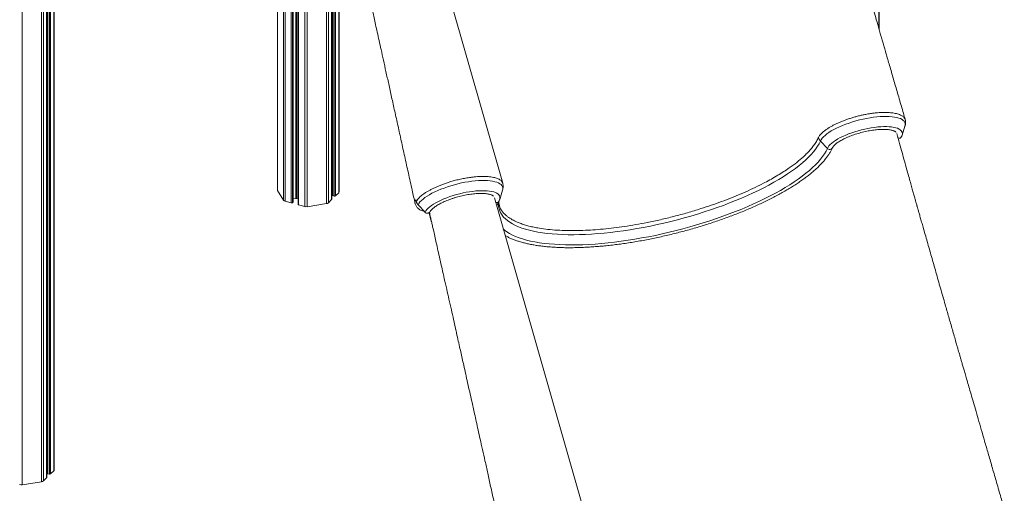
# Model space of a CAD drawing. Units: millimetres. Extents: x -6697 to 22742, y -1620 to 8801.
# Drawn here: x 11221 to 12413, y -614 to -41 of the extents above; entities that cross this region are included whole.
import ezdxf

# ---------------------------------------------------------------- set-up
doc = ezdxf.new("R2010")
doc.units = ezdxf.units.MM

msp = doc.modelspace()

# ---------------------------------------------------------------- linework, layer by layer
at = {"color": 8, "linetype": 'Continuous', "lineweight": 15}
for p, q in [((11223.9, 1674.4), (11223.9, -603.9)), ((11247.3, 1674.3), (11247.3, -600.2)), ((11249.6, 1674.3), (11249.6, -599.2)), ((11253.5, 1674.3), (11253.5, -595.4)), ((11254.9, 1674.3), (11254.9, -590.5)), ((11256.8, 1674.3), (11256.8, -591)), ((11258.2, 1674.3), (11258.2, -590.8)), ((11262.1, 1674.3), (11262.1, -587)), ((12260.9, 1371), (12260.9, -50.9)), ((11533.1, 402), (11533.1, -247.4)), ((11540.3, 371.7), (11540.3, -259.4)), ((11542.3, 363.5), (11542.3, -260.6)), ((11549.6, 332.5), (11549.6, -262.6)), ((11551, 326.8), (11551, -262.4)), ((11552, 322.6), (11552, -261.4)), ((11555, 310.1), (11555, -257.3)), ((11556.5, 303.7), (11556.5, -257.4)), ((11558.5, 295.2), (11558.5, -265)), ((11565.9, 264.1), (11565.9, -267)), ((11568.9, 251.2), (11568.9, -267.2)), ((11592.3, 197.2), (11592.3, -263.4)), ((11594.6, 196.7), (11594.6, -262.4)), ((11598.5, 188.1), (11598.5, -258.6)), ((11600, 184.4), (11600, -253.8)), ((11601.8, 176.1), (11601.8, -254.3)), ((11603.2, 170.1), (11603.2, -254.1)), ((11607.1, 152.9), (11607.1, -250.3))]:
    msp.add_line(p, q, dxfattribs=at)
at = {"color": 7, "linetype": 'Continuous', "lineweight": 15}
for p, q in [((11253.6, -595.1), (11253.6, 1674.3)), ((11254.4, 1674.3), (11254.4, -590.1)), ((11262.5, -586.1), (11262.5, 1674.3)), ((12261.4, -52.5), (12261.4, 1371.4)), ((11532.9, 402.8), (11532.9, -246.8)), ((11552.1, -261.2), (11552.1, 322.1)), ((11558, 297.5), (11558, -264.6)), ((11805.7, -238.9), (11674.7, 218.7)), ((11598.6, -258.4), (11598.6, 187.7)), ((11599.4, 185.1), (11599.4, -253.3)), ((11607.5, -249.3), (11607.5, 150.8)), ((12289.3, -180.7), (12292.7, -169.7)), ((12198.7, -196.6), (12190.3, -187.7)), ((12122.9, -238), (12116.9, -241.1)), ((11533.1, -247.4), (11540.3, -259.4)), ((11598.6, -250.4), (11599.4, -250.3)), ((11603.2, -254.1), (11607.1, -250.3)), ((11802.1, -258.3), (11805.4, -247.3)), ((11805.4, -247.4), (11805.4, -247.3)), ((11542.3, -260.6), (11549.6, -262.6)), ((11551, -262.4), (11552, -261.4)), ((11552.1, -257.8), (11555, -257.3)), ((11556.5, -257.4), (11558, -257.8)), ((11594.6, -262.4), (11598.5, -258.6)), ((11600, -253.8), (11601.8, -254.3)), ((11700.4, -258.3), (11701, -261.2)), ((11925.6, -710.4), (11795.6, -256.6)), ((11558.5, -265), (11565.9, -267)), ((11568.9, -267.2), (11592.3, -263.4)), ((11711.6, -273.9), (11703.2, -264.9)), ((11716.6, -274.5), (11718.8, -283.4)), ((11718.9, -283.4), (11718.8, -283.3)), ((11823, -285.8), (11826.7, -287.3)), ((11249.6, -599.2), (11253.5, -595.4)), ((11253.6, -587.1), (11254.4, -587)), ((11254.9, -590.5), (11256.8, -591)), ((11258.2, -590.8), (11262.1, -587)), ((11223.9, -603.9), (11247.3, -600.2))]:
    msp.add_line(p, q, dxfattribs=at)
at = {"color": 8, "linetype": 'Continuous', "lineweight": 15, "flags": 128}
for points in [[(12190.3, -187.7), (12191.2, -186.1), (12192.4, -184.4), (12194, -182.6), (12195.9, -180.8), (12198.1, -179.1), (12200.7, -177.3), (12203.5, -175.5), (12206.5, -173.8), (12209.8, -172.1), (12213.4, -170.4), (12217.1, -168.8), (12221, -167.3), (12225, -165.9), (12229.1, -164.5), (12233.3, -163.3), (12237.6, -162.2), (12241.9, -161.2), (12246.2, -160.3), (12250.5, -159.5), (12254.7, -158.9), (12258.8, -158.4), (12262.8, -158.1), (12266.6, -157.9), (12270.3, -157.8), (12273.7, -158), (12277, -158.2), (12280, -158.6), (12282.7, -159.1), (12285.1, -159.8), (12287.2, -160.6), (12289.1, -161.6), (12290.6, -162.7), (12291.7, -163.8), (12292.5, -165.1), (12292.9, -166.5), (12293, -168), (12292.8, -169.5), (12292.7, -169.7)], [(12198.7, -196.6), (12199.5, -195.1), (12200.7, -193.5), (12202.2, -191.8), (12204.1, -190.2), (12206.2, -188.5), (12208.6, -186.9), (12211.4, -185.2), (12214.3, -183.6), (12217.5, -182), (12220.9, -180.5), (12224.5, -179.1), (12228.2, -177.7), (12232, -176.4), (12235.9, -175.2), (12239.9, -174.2), (12243.9, -173.2), (12247.9, -172.4), (12251.9, -171.7), (12255.8, -171.1), (12259.7, -170.6), (12263.4, -170.3), (12266.9, -170.2), (12270.3, -170.2), (12273.5, -170.3), (12276.4, -170.6), (12279.1, -171.1), (12281.5, -171.6), (12283.7, -172.3), (12285.5, -173.2), (12287, -174.1), (12288.2, -175.2), (12289, -176.4), (12289.5, -177.6), (12289.6, -179), (12289.4, -180.4), (12289.3, -180.7)], [(12190.3, -187.7), (12188.7, -190.9), (12186.9, -194.1), (12184.6, -197.3), (12182.1, -200.6), (12179.2, -203.9), (12176, -207.3), (12172.5, -210.6), (12168.7, -214), (12164.6, -217.4), (12160.2, -220.8), (12155.5, -224.2), (12150.5, -227.6), (12145.3, -231), (12139.8, -234.3), (12134, -237.7), (12128, -241), (12121.8, -244.2), (12115.4, -247.4), (12108.7, -250.6), (12101.9, -253.7), (12094.9, -256.8), (12087.7, -259.8), (12080.3, -262.7), (12072.8, -265.6), (12065.2, -268.3), (12057.4, -271), (12049.6, -273.6), (12041.6, -276.1), (12033.6, -278.5), (12025.5, -280.8), (12017.3, -283), (12009.1, -285.1), (12000.9, -287.1), (11992.7, -288.9), (11984.5, -290.6), (11976.3, -292.2), (11968.2, -293.7), (11960.1, -295.1), (11952, -296.3), (11944.1, -297.4), (11936.2, -298.3), (11928.4, -299.1), (11920.8, -299.8), (11913.3, -300.4), (11905.9, -300.7), (11898.7, -301), (11891.7, -301.1), (11884.9, -301.1), (11878.2, -300.9), (11871.8, -300.6), (11865.6, -300.1), (11859.6, -299.5), (11853.8, -298.8), (11848.3, -297.9), (11843.1, -296.9), (11838.1, -295.7), (11833.4, -294.5), (11829, -293), (11824.9, -291.5), (11821.1, -289.8), (11817.5, -288.1), (11814.4, -286.1), (11811.5, -284.1), (11808.9, -282), (11806.7, -279.7), (11804.8, -277.4), (11803.3, -274.9), (11802.1, -272.4), (11801.2, -269.8), (11800.7, -267), (11800.5, -264.2), (11800.6, -261.3), (11800.6, -261.2)], [(12198.7, -196.6), (12197.1, -199.8), (12195.2, -203.1), (12192.9, -206.4), (12190.4, -209.7), (12187.5, -213.1), (12184.2, -216.5), (12180.7, -219.9), (12176.9, -223.3), (12172.7, -226.8), (12168.3, -230.3), (12163.5, -233.7), (12158.5, -237.2), (12153.2, -240.6), (12147.7, -244), (12141.9, -247.4), (12135.8, -250.8), (12129.6, -254.1), (12123.1, -257.4), (12116.4, -260.6), (12109.4, -263.8), (12102.3, -266.9), (12095.1, -270), (12087.6, -273), (12080, -275.9), (12072.3, -278.8), (12064.5, -281.5), (12056.5, -284.2), (12048.5, -286.8), (12040.3, -289.2), (12032.1, -291.6), (12023.8, -293.9), (12015.5, -296.1), (12007.2, -298.1), (11998.8, -300), (11990.5, -301.9), (11982.1, -303.6), (11973.8, -305.1), (11965.6, -306.6), (11957.4, -307.9), (11949.2, -309), (11941.2, -310.1), (11933.2, -311), (11925.4, -311.7), (11917.7, -312.4), (11910.1, -312.8), (11902.7, -313.2), (11895.4, -313.4), (11888.4, -313.4), (11881.5, -313.4), (11874.8, -313.1), (11868.3, -312.7), (11862.1, -312.2), (11856, -311.6), (11850.3, -310.8), (11844.7, -309.9), (11839.5, -308.8), (11834.5, -307.6), (11829.8, -306.2), (11825.4, -304.8), (11821.3, -303.2), (11817.5, -301.5), (11814, -299.6), (11810.8, -297.7), (11807.9, -295.6), (11806.2, -294.2)], [(11805.4, -247.3), (11805.7, -245.9), (11805.7, -244.4), (11805.4, -243), (11804.7, -241.7), (11803.6, -240.5), (11802.2, -239.4), (11800.5, -238.4), (11798.4, -237.6), (11796, -236.9), (11793.4, -236.3), (11790.4, -235.9), (11787.3, -235.6), (11783.8, -235.4), (11780.2, -235.5), (11776.4, -235.6), (11772.5, -235.9), (11768.4, -236.4), (11764.2, -236.9), (11760, -237.7), (11755.7, -238.5), (11751.4, -239.5), (11747.1, -240.6), (11742.9, -241.8), (11738.7, -243.1), (11734.6, -244.6), (11730.7, -246.1), (11727, -247.6), (11723.4, -249.3), (11720, -251), (11716.9, -252.7), (11714, -254.5), (11711.5, -256.2), (11709.2, -258), (11707.2, -259.8), (11705.5, -261.5), (11704.2, -263.3), (11703.2, -264.9)], [(11802.1, -258.3), (11802.3, -256.9), (11802.3, -255.5), (11801.9, -254.2), (11801.1, -253), (11800, -251.9), (11798.6, -250.9), (11796.9, -250.1), (11794.8, -249.3), (11792.4, -248.7), (11789.8, -248.3), (11786.9, -248), (11783.8, -247.8), (11780.5, -247.8), (11776.9, -247.9), (11773.3, -248.1), (11769.5, -248.6), (11765.6, -249.1), (11761.6, -249.8), (11757.6, -250.6), (11753.6, -251.5), (11749.6, -252.6), (11745.6, -253.7), (11741.8, -255), (11738, -256.4), (11734.4, -257.8), (11731, -259.3), (11727.8, -260.8), (11724.7, -262.4), (11722, -264.1), (11719.5, -265.7), (11717.3, -267.4), (11715.4, -269.1), (11713.8, -270.7), (11712.5, -272.3), (11711.6, -273.9)]]:
    msp.add_lwpolyline(points, dxfattribs=at)
at = {"color": 7, "linetype": 'Continuous', "lineweight": 15, "flags": 128}
for points in [[(11599.4, -253.3), (11599.4, -253.4), (11599.5, -253.5), (11599.5, -253.6), (11599.7, -253.7), (11599.8, -253.7), (11600, -253.8)], [(11802, -258.5), (11802, -258.4), (11802.1, -258.3)], [(11558, -264.6), (11558, -264.6), (11558, -264.7), (11558.1, -264.8), (11558.2, -264.9), (11558.3, -265), (11558.5, -265)], [(11798.4, -267), (11798.6, -266.2), (11799.5, -263.8)], [(11254.4, -590.1), (11254.4, -590.1), (11254.5, -590.2), (11254.5, -590.3), (11254.6, -590.4), (11254.8, -590.5), (11254.9, -590.5)]]:
    msp.add_lwpolyline(points, dxfattribs=at)
at = {"color": 7, "linetype": 'Continuous', "lineweight": 15}
for centre, radius, start, end in [((12197.4, -180.9), 9.87, 195.2286, 223.5418), ((12285.5, -180.7), 3.56, 248.322, 331.922), ((11534.1, -246.7), 1.16, 180.501, 212.1911), ((11606.2, -249.3), 1.35, 311.085, 357.5531), ((11542.9, -257.4), 3.23, 217.3183, 259.0171), ((11551.8, -261.2), 0.332, 310.6406, 357.9975), ((11555.5, -261), 3.72, 75.4232, 99.0852), ((11598.3, -258.4), 0.332, 310.6406, 357.9975), ((11602.3, -252.8), 1.54, 252.696, 305.3989), ((11710.5, -258.1), 10, 198.1279, 223.2746), ((11550.1, -261.1), 1.54, 252.696, 305.3989), ((11567.7, -259.8), 7.44, 255.4232, 279.0852), ((11591.8, -259.1), 4.42, 276.303, 309.97), ((11714.4, -271.4), 3.76, 220.3371, 329.6759), ((11253.3, -595.1), 0.332, 310.6406, 357.9975), ((11257.3, -589.6), 1.54, 252.696, 305.3989), ((11261.2, -586), 1.35, 311.085, 357.5531), ((11222.7, -596.6), 7.44, 255.4232, 279.0852), ((11246.8, -595.8), 4.42, 276.303, 309.97)]:
    msp.add_arc(centre, radius, start, end, dxfattribs=at)
at = {"color": 8, "linetype": 'Continuous', "lineweight": 15}
for centre, radius, start, end in [((12201.5, -194.2), 3.77, 220.7799, 332.1982), ((11798.1, -258.7), 3.49, 254.4991, 330.0604)]:
    msp.add_arc(centre, radius, start, end, dxfattribs=at)
at = {"color": 7, "linetype": 'Continuous', "lineweight": 15}
for points, knots in [([(12293.1, -161.9), (12291.5, -156.5), (12288.2, -145), (12283.2, -127.9), (12278.2, -110.8), (12273.6, -94.7), (12269.2, -79.8), (12265.2, -65.9), (12261.5, -53), (12258.1, -41.2), (12255, -30.5), (12252.2, -20.8), (12249.7, -12.2), (12247.5, -4.6), (12245.6, 1.9), (12244, 7.5), (12242.6, 12.3), (12241.4, 16.7), (12240.2, 20.7), (12239.2, 24.2), (12238.2, 27.5), (12237.2, 31.1), (12236, 35.4), (12234.4, 41), (12232.4, 47.7), (12230.2, 55.3), (12228, 63.1), (12225.8, 70.7), (12223.6, 78.3), (12220.3, 89.9), (12215.8, 105.5), (12210.3, 124.9), (12205, 143.6), (12199.8, 161.8), (12195.8, 175.7), (12193.1, 185.5), (12191.5, 191.1), (12190.1, 196), (12189, 199.6), (12188.4, 202), (12188, 203.4), (12187.6, 204.5), (12187.3, 205.6), (12187, 206.9), (12186.4, 208.8), (12185.6, 211.7), (12184.5, 215.5), (12183.2, 220.2), (12181.6, 225.8), (12179.8, 232.3), (12177.7, 239.7), (12175.4, 248), (12172.8, 257.2), (12170, 267.3), (12166.9, 278.3), (12164.1, 288.2), (12162.4, 294.4), (12161.8, 296.6)], [0, 0, 0, 0, 0.035561, 0.075131, 0.112392, 0.147344, 0.179987, 0.21032, 0.238343, 0.264058, 0.287463, 0.308558, 0.327345, 0.343822, 0.35799, 0.369848, 0.380284, 0.389557, 0.398262, 0.4064, 0.412571, 0.420203, 0.429698, 0.441057, 0.45701, 0.474192, 0.491163, 0.507924, 0.524476, 0.540818, 0.584326, 0.626296, 0.666954, 0.706386, 0.744594, 0.757677, 0.770423, 0.781317, 0.790029, 0.793722, 0.796816, 0.799312, 0.801214, 0.803716, 0.807728, 0.814118, 0.822458, 0.832747, 0.844984, 0.859171, 0.875306, 0.89339, 0.913423, 0.935404, 0.959334, 0.985212, 1, 1, 1, 1]), ([(11596, 202), (11596.3, 200.7), (11597.1, 197.2), (11598.3, 191.9), (11599.5, 186.4), (11600.7, 181.2), (11602, 175.4), (11603.6, 168.4), (11605.4, 160.2), (11607.5, 150.9), (11609.9, 140.5), (11612.4, 129.1), (11615.2, 116.9), (11618, 104.5), (11620.8, 92), (11623.5, 79.7), (11626.2, 67.8), (11628.7, 56.8), (11630.9, 46.5), (11633, 37.2), (11635, 28.5), (11636.8, 20.3), (11639.6, 7.9), (11643.4, -9.3), (11647.2, -26.2), (11650, -38.8), (11651.8, -47), (11653.8, -56.2), (11656.1, -66.3), (11658.6, -77.6), (11661.3, -90.2), (11664.4, -104), (11667.7, -118.9), (11671.2, -134.8), (11675, -151.8), (11678.9, -169.5), (11682.9, -187.8), (11687.1, -206.8), (11691.5, -226.7), (11695.7, -245.6), (11698.4, -257.9), (11699.6, -263.2)], [0, 0, 0, 0, 0.008535, 0.022256, 0.033975, 0.044353, 0.055537, 0.071653, 0.089435, 0.108883, 0.13157, 0.15617, 0.182684, 0.210132, 0.236226, 0.263636, 0.289242, 0.313042, 0.335036, 0.355225, 0.373608, 0.390767, 0.408161, 0.453808, 0.501426, 0.517147, 0.534767, 0.55442, 0.576107, 0.599828, 0.627209, 0.656877, 0.688834, 0.723079, 0.759612, 0.798432, 0.83713, 0.877863, 0.920629, 0.965429, 1, 1, 1, 1]), ([(12293.2, -162.7), (12293.2, -162.6), (12293.2, -162), (12292.8, -161), (12291.9, -159.6), (12290.7, -158.3), (12289.1, -157.2), (12287.2, -156.2), (12284.9, -155.3), (12282.4, -154.5), (12279.5, -153.9), (12275.8, -153.4), (12271.2, -153.1), (12266.3, -153.1), (12261.6, -153.2), (12257.5, -153.6), (12253.2, -154.1), (12248.7, -154.7), (12244.2, -155.6), (12239.7, -156.5), (12235.3, -157.6), (12230.8, -158.8), (12226.4, -160.2), (12222.2, -161.6), (12218.1, -163.1), (12214.1, -164.8), (12210.3, -166.5), (12206.7, -168.2), (12203.4, -170), (12200.3, -171.8), (12198, -173.3), (12196.2, -174.5), (12194.3, -176), (12192, -178), (12189.5, -180.7), (12188.5, -182.5), (12187.9, -183.5)], [0, 0, 0, 0, 0.004279, 0.033691, 0.062069, 0.090643, 0.119842, 0.149256, 0.177606, 0.206154, 0.235324, 0.264708, 0.306637, 0.349213, 0.377517, 0.40602, 0.43514, 0.464474, 0.494653, 0.522992, 0.551529, 0.580683, 0.610054, 0.638394, 0.66693, 0.696086, 0.725455, 0.753819, 0.78238, 0.811562, 0.840958, 0.852464, 0.871213, 0.908753, 0.946753, 1, 1, 1, 1]), ([(12292.7, -169.7), (12292.8, -169.4), (12293.1, -168.4), (12293.4, -166.7), (12293.5, -164.7), (12293.3, -163.4), (12293.2, -162.7)], [0, 0, 0, 0, 0.1515516, 0.4479735, 0.7353841, 1, 1, 1, 1]), ([(12204.9, -195.9), (12204.9, -195.8), (12205.1, -195.4), (12205.6, -194.6), (12206.5, -193.5), (12207.6, -192.4), (12209, -191.1), (12210.7, -189.8), (12212.7, -188.5), (12214.9, -187.1), (12217.4, -185.8), (12220, -184.5), (12222.9, -183.2), (12226, -181.9), (12229.2, -180.7), (12232.5, -179.5), (12235.9, -178.5), (12239.4, -177.5), (12242.9, -176.6), (12246.4, -175.8), (12249.9, -175.2), (12253.4, -174.6), (12256.7, -174.2), (12260, -173.8), (12263.1, -173.6), (12266.1, -173.6), (12268.9, -173.6), (12271.5, -173.8), (12273.8, -174), (12275.9, -174.4), (12277.7, -174.8), (12279.2, -175.3), (12280.3, -175.9), (12281.2, -176.4), (12281.7, -176.8), (12281.8, -177), (12281.9, -177.1)], [0, 0, 0, 0, 0.015956, 0.044431, 0.072859, 0.101493, 0.130541, 0.160028, 0.189915, 0.220139, 0.250635, 0.281348, 0.31223, 0.343243, 0.374356, 0.405542, 0.436781, 0.468054, 0.499344, 0.530637, 0.561913, 0.593155, 0.624347, 0.655469, 0.686497, 0.717402, 0.74815, 0.778696, 0.808987, 0.838963, 0.868554, 0.897705, 0.926399, 0.954736, 0.98303, 1, 1, 1, 1]), ([(12413, -633.4), (12411.4, -628), (12408, -616.5), (12403.1, -599.3), (12398.1, -582.2), (12393.5, -566.2), (12389.1, -551.2), (12385.1, -537.3), (12381.4, -524.5), (12378, -512.7), (12374.9, -501.9), (12372.1, -492.2), (12369.6, -483.6), (12367.4, -476.1), (12365.5, -469.6), (12363.9, -464), (12362.5, -459.1), (12361.2, -454.8), (12360.1, -450.8), (12359.1, -447.3), (12358.1, -443.9), (12357.1, -440.4), (12355.9, -436.1), (12354.2, -430.5), (12352.3, -423.7), (12350.1, -416.1), (12347.9, -408.4), (12345.7, -400.8), (12343.5, -393.2), (12340.2, -381.5), (12335.7, -366), (12330.2, -346.6), (12324.8, -327.8), (12319.7, -309.7), (12315.7, -295.8), (12312.9, -286), (12311.3, -280.4), (12309.9, -275.4), (12308.9, -271.9), (12308.2, -269.5), (12307.8, -268.1), (12307.5, -266.9), (12307.2, -265.9), (12306.9, -264.6), (12306.3, -262.6), (12305.5, -259.8), (12304.4, -256), (12303.1, -251.2), (12301.5, -245.6), (12299.7, -239.1), (12297.6, -231.7), (12295.2, -223.4), (12292.7, -214.3), (12289.8, -204.2), (12286.8, -193.2), (12284.3, -184.6), (12283, -179.6), (12282.7, -178.6)], [0, 0, 0, 0, 0.035855, 0.075752, 0.113322, 0.148563, 0.181475, 0.212059, 0.240314, 0.266241, 0.28984, 0.31111, 0.330052, 0.346665, 0.36095, 0.372906, 0.383429, 0.392778, 0.401555, 0.409761, 0.415982, 0.423678, 0.433251, 0.444704, 0.460789, 0.478112, 0.495224, 0.512124, 0.528813, 0.54529, 0.589158, 0.631474, 0.672469, 0.712227, 0.750751, 0.763942, 0.776793, 0.787778, 0.796562, 0.800285, 0.803405, 0.805921, 0.807839, 0.810362, 0.814406, 0.82085, 0.829259, 0.839632, 0.851971, 0.866275, 0.882543, 0.900777, 0.920975, 0.943138, 0.967266, 0.993359, 1, 1, 1, 1]), ([(12122.9, -238), (12125.6, -236.6), (12131, -233.7), (12138.7, -229.2), (12145.9, -224.7), (12153.8, -219.5), (12161.9, -213.5), (12169, -207.5), (12174.5, -202.2), (12178.6, -197.7), (12182.4, -193.1), (12185.6, -188.3), (12187.1, -185.1), (12187.9, -183.5)], [0, 0, 0, 0, 0.080922, 0.161843, 0.2438, 0.325758, 0.445981, 0.566205, 0.648674, 0.73121, 0.813679, 0.906646, 1, 1, 1, 1]), ([(12288.6, -182.4), (12288.8, -182.1), (12289, -181.5), (12289.2, -181), (12289.2, -180.8)], [0, 0, 0, 0, 0.63929, 1, 1, 1, 1]), ([(11808.7, -302.3), (11809.7, -302.8), (11811.8, -304), (11815.4, -305.7), (11819.5, -307.3), (11823.8, -308.8), (11828.3, -310.2), (11833.1, -311.5), (11838.1, -312.6), (11843.4, -313.6), (11848.9, -314.4), (11854.6, -315.2), (11860.5, -315.8), (11866.6, -316.2), (11872.9, -316.6), (11879.4, -316.8), (11886, -316.9), (11892.8, -316.8), (11899.8, -316.6), (11906.9, -316.3), (11914.2, -315.9), (11921.5, -315.3), (11929, -314.7), (11936.6, -313.9), (11944.3, -312.9), (11952, -311.9), (11959.8, -310.7), (11967.7, -309.4), (11975.6, -308), (11983.6, -306.5), (11991.6, -304.8), (11999.6, -303.1), (12007.5, -301.2), (12015.5, -299.3), (12023.5, -297.2), (12031.4, -295.1), (12039.3, -292.8), (12047.1, -290.5), (12054.8, -288), (12062.5, -285.5), (12070.1, -282.9), (12077.5, -280.2), (12084.9, -277.5), (12092.1, -274.7), (12099.2, -271.8), (12106.1, -268.8), (12112.9, -265.8), (12119.6, -262.8), (12126, -259.7), (12132.3, -256.5), (12138.3, -253.3), (12144.2, -250.1), (12149.9, -246.8), (12155.3, -243.5), (12160.5, -240.2), (12165.5, -236.9), (12170.2, -233.5), (12174.7, -230.1), (12179, -226.8), (12182.9, -223.4), (12186.7, -220), (12190.1, -216.6), (12193.3, -213.2), (12196.1, -209.8), (12198.7, -206.5), (12201, -203.1), (12202.9, -199.9), (12204.2, -197.5), (12204.7, -196.2), (12204.9, -195.9)], [0, 0, 0, 0, 0.012946, 0.028195, 0.043472, 0.058759, 0.074038, 0.089304, 0.104553, 0.119784, 0.134998, 0.150195, 0.165376, 0.180542, 0.195695, 0.210837, 0.225968, 0.241089, 0.256203, 0.271308, 0.286408, 0.301501, 0.316589, 0.331673, 0.346753, 0.361829, 0.376902, 0.391973, 0.407042, 0.422109, 0.437174, 0.452239, 0.467302, 0.482365, 0.497428, 0.512491, 0.527554, 0.542618, 0.557683, 0.572749, 0.587817, 0.602887, 0.617959, 0.633033, 0.648111, 0.663192, 0.678277, 0.693368, 0.708463, 0.723564, 0.738672, 0.753788, 0.768912, 0.784046, 0.799191, 0.814348, 0.829518, 0.844703, 0.859904, 0.875123, 0.890361, 0.905617, 0.920893, 0.936185, 0.951488, 0.966791, 0.982075, 0.996412, 1, 1, 1, 1]), ([(11701, -261.2), (11701.2, -260.8), (11701.7, -259.8), (11702.8, -258.3), (11704.5, -256.4), (11706.5, -254.4), (11708.9, -252.5), (11711.6, -250.6), (11714.5, -248.8), (11717.7, -247), (11721.2, -245.1), (11724.9, -243.4), (11728.9, -241.8), (11733, -240.1), (11736.8, -238.8), (11741, -237.4), (11745.8, -236), (11750.6, -234.7), (11755.7, -233.6), (11760.8, -232.6), (11766.3, -231.7), (11771.1, -231.2), (11775.2, -230.8), (11779.2, -230.6), (11783, -230.6), (11786.6, -230.7), (11789.9, -230.9), (11793, -231.4), (11795.8, -231.9), (11798.2, -232.7), (11800.4, -233.5), (11802.2, -234.5), (11803.7, -235.6), (11804.8, -236.9), (11805.5, -238), (11805.6, -238.7), (11805.7, -238.9)], [0, 0, 0, 0, 0.019264, 0.048722, 0.078392, 0.109595, 0.141052, 0.169933, 0.199015, 0.228728, 0.258659, 0.287948, 0.317446, 0.347604, 0.37799, 0.396907, 0.434782, 0.473113, 0.493381, 0.533968, 0.575117, 0.604018, 0.633121, 0.662855, 0.692808, 0.721724, 0.750841, 0.780591, 0.81056, 0.839473, 0.868588, 0.898335, 0.928301, 0.957199, 0.986299, 1, 1, 1, 1]), ([(11805.4, -247.5), (11805.4, -247.3), (11805.7, -246.5), (11806, -245), (11806.2, -242.9), (11806.2, -240.9), (11805.9, -239.6), (11805.7, -239.1)], [0, 0, 0, 0, 0.05935, 0.310774, 0.553332, 0.815257, 1, 1, 1, 1]), ([(11826.7, -287.3), (11828.4, -287.9), (11831.8, -289.1), (11837.4, -290.7), (11843.5, -292.1), (11851, -293.5), (11860.3, -294.8), (11871.6, -295.7), (11883.8, -296.2), (11894.4, -296.2), (11904.7, -295.8), (11914.8, -295.3), (11927.3, -294.3), (11940.1, -292.9), (11953.2, -291.2), (11966.7, -289), (11981.2, -286.3), (11993.9, -283.6), (12004.7, -281.1), (12012.9, -279), (12021.1, -276.8), (12029.3, -274.6), (12037.5, -272.1), (12047.2, -269.1), (12058.2, -265.5), (12070.5, -261.1), (12082.6, -256.5), (12094.3, -251.6), (12105.8, -246.5), (12113.2, -242.9), (12116.9, -241.1)], [0, 0, 0, 0, 0.029515, 0.059105, 0.088929, 0.118832, 0.163569, 0.208574, 0.254416, 0.300544, 0.320635, 0.360835, 0.401228, 0.441427, 0.48182, 0.522813, 0.564012, 0.612221, 0.636477, 0.660775, 0.685558, 0.710386, 0.735351, 0.760362, 0.799485, 0.838608, 0.877909, 0.917763, 0.957805, 1, 1, 1, 1]), ([(11717.7, -273.3), (11717.8, -273.2), (11718, -272.7), (11718.6, -271.9), (11719.5, -270.8), (11720.7, -269.7), (11722.2, -268.4), (11723.9, -267.1), (11725.9, -265.8), (11728.2, -264.4), (11730.7, -263.1), (11733.5, -261.7), (11736.4, -260.4), (11739.5, -259.2), (11742.7, -258), (11746.1, -256.9), (11749.5, -255.8), (11753, -254.9), (11756.5, -254), (11760, -253.3), (11763.5, -252.6), (11766.9, -252.1), (11770.3, -251.7), (11773.5, -251.4), (11776.6, -251.2), (11779.6, -251.1), (11782.3, -251.2), (11784.8, -251.4), (11787.1, -251.7), (11789.1, -252.1), (11790.8, -252.5), (11792.2, -253), (11793.3, -253.6), (11794.1, -254.1), (11794.5, -254.4), (11794.5, -254.5), (11794.5, -254.6)], [0, 0, 0, 0, 0.016204, 0.045034, 0.073904, 0.103061, 0.132655, 0.16269, 0.193116, 0.223867, 0.25488, 0.286101, 0.317484, 0.348991, 0.380593, 0.412264, 0.443983, 0.475733, 0.507497, 0.539258, 0.570998, 0.602701, 0.634347, 0.665917, 0.697385, 0.728721, 0.759886, 0.790835, 0.821512, 0.851851, 0.881785, 0.911261, 0.940284, 0.969, 0.997766, 1, 1, 1, 1]), ([(11799.5, -264), (11799.8, -263.2), (11800.3, -262), (11800.9, -260.8), (11801.1, -260.4)], [0, 0, 0, 0, 0.679911, 1, 1, 1, 1]), ([(11801.3, -264.7), (11801.2, -264.4), (11801, -263.5), (11800.8, -262.2), (11800.9, -261.2), (11800.9, -260.9)], [0, 0, 0, 0, 0.26845, 0.753029, 1, 1, 1, 1]), ([(11801.1, -260.4), (11801.3, -260.1), (11801.6, -259.5), (11801.8, -258.8), (11801.9, -258.6)], [0, 0, 0, 0, 0.550219, 1, 1, 1, 1]), ([(11699.6, -263.3), (11699.7, -263.7), (11700, -264.7), (11700.7, -266.2), (11701.7, -267.7), (11703, -269), (11704.5, -270.3), (11706.3, -271.4), (11708.4, -272.3), (11710, -272.9), (11710.9, -273.2), (11710.9, -273.2)], [0, 0, 0, 0, 0.0832851, 0.1998499, 0.3165157, 0.4361754, 0.5608952, 0.696018, 0.8414134, 0.9942592, 1, 1, 1, 1]), ([(11801.3, -264.7), (11801.7, -266), (11802.5, -268.9), (11805, -272.9), (11807.7, -276), (11809.7, -277.7), (11810.7, -278.6), (11812.9, -280.3), (11816.8, -282.9), (11821, -284.8), (11823, -285.8)], [0, 0, 0, 0, 0.158894, 0.336049, 0.512751, 0.580277, 0.592178, 0.639783, 0.830339, 1, 1, 1, 1]), ([(11716.9, -274.2), (11717.4, -276.1), (11718.2, -279.8), (11719.4, -285.1), (11720.5, -290.2), (11721.9, -296.1), (11723.4, -303), (11725.3, -311.3), (11727.4, -320.6), (11729.7, -330.9), (11732.3, -342.4), (11735, -354.5), (11737.8, -366.9), (11740.6, -379.5), (11743.4, -391.7), (11746.1, -403.6), (11748.5, -414.7), (11750.8, -424.9), (11752.9, -434.3), (11754.8, -442.9), (11756.7, -451.2), (11759.4, -463.6), (11763.3, -480.8), (11767, -497.7), (11769.8, -510.3), (11771.7, -518.5), (11773.7, -527.7), (11775.9, -537.8), (11778.4, -549.1), (11781.2, -561.6), (11784.3, -575.4), (11787.6, -590.3), (11791.1, -606.3), (11794.9, -623.3), (11798.8, -641), (11802.8, -659.3), (11807, -678.2), (11811.4, -698.1), (11815.5, -717.1), (11818.3, -729.3), (11819.4, -734.7)], [0, 0, 0, 0, 0.0122, 0.024039, 0.034523, 0.045823, 0.062104, 0.080069, 0.099718, 0.122638, 0.147491, 0.174277, 0.202008, 0.22837, 0.256062, 0.281931, 0.305976, 0.328196, 0.348593, 0.367165, 0.384501, 0.402074, 0.44819, 0.496298, 0.512181, 0.529981, 0.549837, 0.571747, 0.595712, 0.623374, 0.653348, 0.685634, 0.720231, 0.757139, 0.796359, 0.835455, 0.876606, 0.919812, 0.965074, 1, 1, 1, 1]), ([(11718.8, -283.3), (11718.9, -283.7), (11719.1, -284.5), (11719.4, -285.2), (11719.5, -285.5)], [0, 0, 0, 0, 0.620168, 1, 1, 1, 1])]:
    msp.add_open_spline(points, degree=3, knots=knots, dxfattribs=at)
at = {"color": 8, "linetype": 'Continuous', "lineweight": 15}
for points, knots in [([(11699.6, -263.2), (11699.5, -263), (11699.3, -262.1), (11699.5, -260.4), (11700, -259), (11700.4, -258.3), (11700.4, -258.3)], [0, 0, 0, 0, 0.174169, 0.584603, 0.999823, 1, 1, 1, 1]), ([(11718.8, -283.3), (11718.7, -282.7), (11718.4, -281.6), (11718.3, -280.5), (11718.2, -280)], [0, 0, 0, 0, 0.535942, 1, 1, 1, 1])]:
    msp.add_open_spline(points, degree=3, knots=knots, dxfattribs=at)

doc.saveas('drawing.dxf')
